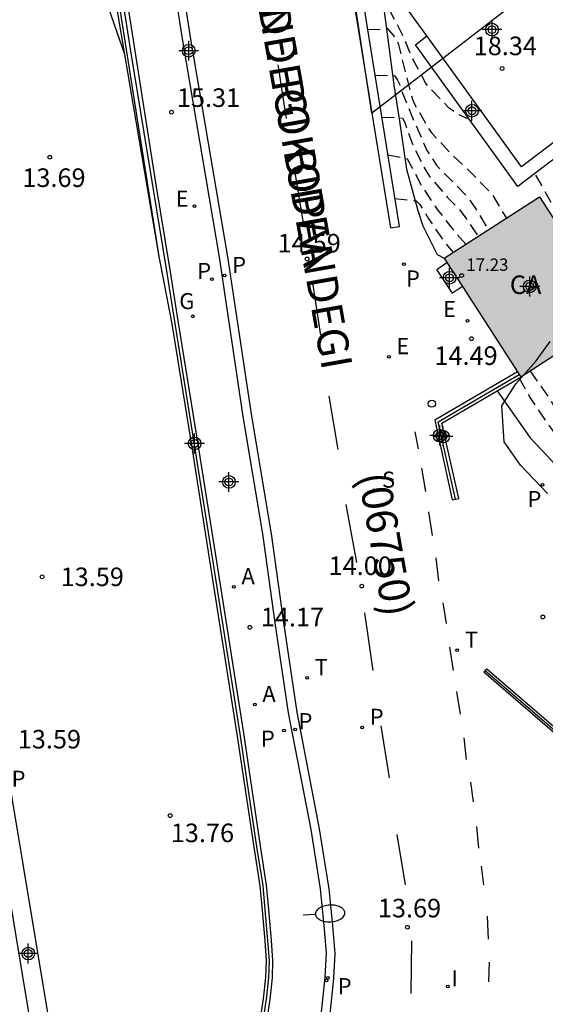
# Model space of a CAD drawing. Units: metres. Extents: x 579244 to 579596, y 4794790 to 4795041.
# Drawn here: x 579434 to 579456, y 4794835 to 4794875 of the extents above; entities that cross this region are included whole.
import ezdxf

# ---------------------------------------------------------------- set-up
doc = ezdxf.new("R2010")
doc.units = ezdxf.units.M
doc.header["$MEASUREMENT"] = 0
doc.linetypes.add('TRAZOS_NORMALES', pattern=[0.75, 0.5, -0.25])
for name, color, linetype in [('020194', 31, 'TRAZOS_NORMALES'), ('020195', 30, 'TRAZOS_NORMALES'), ('020204', 9, 'Continuous'), ('020308', 9, 'Continuous'), ('060108', 9, 'Continuous'), ('060113', 4, 'Continuous'), ('060145', 9, 'Continuous'), ('070105', 6, 'Continuous'), ('070108', 9, 'Continuous'), ('080107', 9, 'Continuous'), ('080201', 9, 'Continuous'), ('080301', 9, 'Continuous'), ('080302', 9, 'Continuous'), ('080303', 9, 'Continuous'), ('080306', 9, 'Continuous'), ('080312', 8, 'Continuous'), ('100105', 3, 'Continuous'), ('100106', 63, 'Continuous'), ('100107', 3, 'Continuous'), ('120101', 1, 'Continuous'), ('200205', 4, 'Continuous'), ('200305', 4, 'Continuous'), ('210102', 4, 'Continuous'), ('210201', 9, 'Continuous'), ('210203', 4, 'Continuous'), ('210204', 9, 'Continuous'), ('210205', 4, 'Continuous'), ('210301', 9, 'Continuous'), ('210303', 4, 'Continuous'), ('210304', 9, 'Continuous'), ('210305', 4, 'Continuous'), ('220205', 1, 'Continuous'), ('220207', 9, 'Continuous'), ('220305', 1, 'Continuous'), ('220307', 9, 'Continuous'), ('230204', 9, 'Continuous'), ('230304', 9, 'Continuous'), ('240205', 1, 'Continuous'), ('240305', 1, 'Continuous'), ('250202', 9, 'Continuous'), ('260101', 9, 'Continuous'), ('260202', 9, 'Continuous'), ('270204', 9, 'Continuous'), ('270304', 9, 'Continuous'), ('990501', 21, 'Continuous'), ('Centroides', 1, 'Continuous')]:
    doc.layers.add(name, color=color, linetype=linetype)
doc.styles.add('ARIAL', font='arial.ttf', dxfattribs={"height": 1})
doc.styles.add('ARIALI', font='ariali.ttf', dxfattribs={"height": 1})
doc.styles.add('ROMANS', font='romans__.ttf', dxfattribs={"height": 1})

# ---------------------------------------------------------------- blocks, each defined once
blk = doc.blocks.new('Centroide')
for points in [[(0, -0.402), (0, 0.402)], [(0.402, 0), (-0.402, 0)]]:
    blk.add_lwpolyline(points)
for radius in [0.256, 0.159]:
    blk.add_circle((0, 0), radius)
blk = doc.blocks.new('FAREDI')
blk.add_line((0, 0), (0.5, 0))
blk.add_lwpolyline([(0.5, 0, 0.159986), (0.538, -0.117, 0.106322), (0.675, -0.238, 0.071006), (0.858, -0.309, 0.057309), (1.099, -0.337, 0.057309), (1.339, -0.309, 0.071006), (1.522, -0.238, 0.106322), (1.659, -0.117, 0.159986), (1.697, 0, 0.159986), (1.659, 0.117, 0.106322), (1.522, 0.238, 0.071006), (1.339, 0.309, 0.057309), (1.099, 0.337, 0.057309), (0.858, 0.309, 0.071006), (0.675, 0.238, 0.106322), (0.538, 0.117, 0.159986)], format="xyb", close=True)
blk = doc.blocks.new('REGAS')
blk.add_circle((0, 0), 0.055)
blk = doc.blocks.new('SANEA')
blk.add_circle((0, 0), 0.055)
blk = doc.blocks.new('PLUVI2')
blk.add_circle((0, 0), 0.055)
blk = doc.blocks.new('ABAS')
blk.add_circle((0, 0), 0.055)
blk = doc.blocks.new('REGALU')
blk.add_circle((0, 0), 0.055)
blk = doc.blocks.new('RETEL')
blk.add_circle((0, 0), 0.055)
blk = doc.blocks.new('REIND')
blk.add_circle((0, 0), 0.055)
blk = doc.blocks.new('COTAPU')
blk.add_circle((0, 0), 0.075)
blk = doc.blocks.new('PUNTO')
blk.add_circle((0, 0), 0.075)
blk = doc.blocks.new('PLUVI3')
blk.add_circle((0, 0), 0.055)
blk = doc.blocks.new('REGELE')
blk.add_circle((0, 0), 0.055)
blk = doc.blocks.new('PLUVI1')
blk.add_circle((0, 0), 0.055)
blk = doc.blocks.new('HUEPIV')
blk.add_circle((0, 0), 0.145)

msp = doc.modelspace()

# ---------------------------------------------------------------- hatches: boundary and pattern name
at = {"layer": '990501'}
msp.add_hatch(color=256, dxfattribs=at).paths.add_polyline_path([(579455.406, 4794868.122), (579451.557, 4794865.641), (579454.652, 4794860.842), (579458.5, 4794863.324)], flags=0)

# ---------------------------------------------------------------- linework, layer by layer
at = {"layer": '020194', "flags": 128}
for points, elevation in [([(579448.19, 4794876.675), (579448.631, 4794876.512), (579448.804, 4794876.392), (579448.97, 4794876.241), (579449.119, 4794876.073), (579449.252, 4794875.875), (579449.854, 4794874.69), (579450.291, 4794873.682), (579450.8, 4794872.72), (579450.949, 4794872.545), (579451.72, 4794871.747), (579452.043, 4794871.508), (579452.485, 4794871.291)], 17.64), ([(579448.763, 4794873.049), (579449.566, 4794873.021), (579449.676, 4794872.846), (579449.762, 4794872.648), (579449.824, 4794872.457), (579450.221, 4794871.449), (579450.861, 4794870.003), (579451.237, 4794869.414), (579452.464, 4794868.17), (579452.849, 4794867.621), (579453.346, 4794866.794)], 16.64), ([(579449.037, 4794871.353), (579449.879, 4794871.308), (579449.973, 4794871.125), (579450.261, 4794870.292), (579450.73, 4794869.33), (579450.965, 4794868.949), (579451.68, 4794868.112), (579452.136, 4794867.658), (579452.395, 4794867.316), (579452.928, 4794866.524)], 16.14), ([(579449.284, 4794869.82), (579450.067, 4794869.668), (579450.677, 4794868.507), (579451.288, 4794867.6), (579451.956, 4794866.756), (579452.43, 4794866.203)], 15.64), ([(579455.25, 4794868.999), (579456.573, 4794866.678), (579457.519, 4794865.215), (579458.304, 4794863.791), (579458.57, 4794863.227), (579459.07, 4794862.242), (579459.594, 4794861.224), (579460.118, 4794860.255), (579460.618, 4794859.207), (579461.174, 4794858.173), (579461.799, 4794857.132), (579462.506, 4794856.232), (579463.38, 4794855.49), (579465.185, 4794854.115), (579465.804, 4794853.663)], 17.64), ([(579449.568, 4794868.058), (579450.42, 4794867.97), (579450.569, 4794867.811), (579450.687, 4794867.644), (579450.914, 4794867.262), (579451.518, 4794866.363), (579451.924, 4794865.878)], 15.14), ([(579455.025, 4794861.083), (579455.776, 4794860.023), (579456.341, 4794859.116), (579456.984, 4794858.178), (579457.714, 4794857.254), (579458.461, 4794856.362), (579459.525, 4794855.509), (579460.769, 4794854.545), (579461.706, 4794853.916), (579462.51, 4794853.353), (579463.527, 4794852.804), (579464.076, 4794852.456), (579464.703, 4794852.159)], 15.64), ([(579454.581, 4794860.8), (579455.032, 4794860.004), (579455.643, 4794859.089), (579456.271, 4794858.206), (579456.413, 4794858.047), (579457.174, 4794856.988), (579458.012, 4794856.259), (579458.923, 4794855.563), (579460.595, 4794854.384), (579461.05, 4794854.09), (579462.175, 4794853.313), (579462.777, 4794852.925), (579463.273, 4794852.577), (579464.13, 4794852.068), (579464.483, 4794851.819)], 15.14)]:
    msp.add_lwpolyline(points, dxfattribs=dict(at, elevation=elevation))
at = {"layer": '020195', "elevation": 17.14, "flags": 128}
msp.add_lwpolyline([(579448.465, 4794874.897), (579448.882, 4794874.887), (579449.254, 4794874.948), (579449.647, 4794874.47), (579449.717, 4794874.279), (579449.987, 4794873.137), (579450.288, 4794872.034), (579450.374, 4794871.851), (579450.914, 4794870.905), (579451.064, 4794870.706), (579451.858, 4794869.846), (579452.676, 4794869.072), (579453.479, 4794868.235), (579454.07, 4794867.261)], dxfattribs=at)
at = {"layer": '060108', "flags": 128}
for points in [[(579446.605, 4794835.165), (579446.746, 4794836.584), (579446.802, 4794837.568), (579446.706, 4794838.677), (579446.563, 4794840.153), (579446.178, 4794842.56), (579445.267, 4794847.276), (579444.73, 4794850.909), (579444.227, 4794854.501), (579443.435, 4794859.245), (579442.473, 4794865.686), (579441.006, 4794874.349), (579434.833, 4794913.61), (579434.807, 4794913.788), (579434.758, 4794914.099), (579434.701, 4794914.408), (579434.637, 4794914.716), (579434.564, 4794915.023), (579434.483, 4794915.327), (579434.395, 4794915.63)], [(579448.32, 4794875.804), (579449.093, 4794875.925), (579449.542, 4794872.556), (579449.754, 4794871.183), (579450.033, 4794869.241), (579450.486, 4794867.576), (579450.689, 4794866.958), (579451.277, 4794865.798), (579451.557, 4794865.641)]]:
    msp.add_lwpolyline(points, dxfattribs=at)
at = {"layer": '060113', "flags": 128}
for points in [[(579446.955, 4794835.1), (579447.096, 4794836.526), (579447.153, 4794837.538), (579447.056, 4794838.669), (579446.912, 4794840.156), (579446.525, 4794842.577), (579445.614, 4794847.291), (579445.078, 4794850.916), (579444.575, 4794854.511), (579443.783, 4794859.257), (579442.821, 4794865.696), (579441.34, 4794874.42), (579435.169, 4794913.754), (579431.777, 4794935.211)], [(579434.423, 4794830.751), (579436.231, 4794831.005), (579434.007, 4794844.402), (579433.246, 4794844.277), (579435.341, 4794831.659), (579434.679, 4794831.565), (579434.28, 4794831.522)]]:
    msp.add_lwpolyline(points, dxfattribs=at)
at = {"layer": '060145', "flags": 128}
for points in [[(579450.862, 4794874.632), (579449.569, 4794876.422), (579451.964, 4794878.2), (579451.14, 4794879.217)], [(579456.813, 4794870.959), (579454.679, 4794869.345), (579450.862, 4794874.632)]]:
    msp.add_lwpolyline(points, dxfattribs=at)
at = {"layer": '070105', "flags": 128}
for points in [[(579443.478, 4794905.628), (579443.47, 4794905.409), (579443.493, 4794905.049), (579443.541, 4794904.411), (579443.785, 4794902.32), (579447.965, 4794875.657), (579447.991, 4794875.49), (579449.381, 4794866.872), (579449.755, 4794866.924), (579449.722, 4794867.105), (579448.332, 4794875.723), (579448.32, 4794875.804)], [(579435.116, 4794898.108), (579435.587, 4794895.995), (579435.934, 4794893.782), (579437.437, 4794884.337), (579438.241, 4794879.282), (579439.025, 4794874.283), (579439.908, 4794868.618), (579440.478, 4794865.173), (579440.813, 4794863.027), (579441.631, 4794857.958), (579442.355, 4794853.388), (579443.445, 4794846.445), (579444.135, 4794841.793), (579444.368, 4794840.302), (579444.46, 4794839.316), (579444.569, 4794838.073), (579444.627, 4794837.26), (579444.602, 4794836.553), (579444.511, 4794835.681), (579444.307, 4794834.35)], [(579438.656, 4794873.878), (579435.178, 4794894.457), (579435.503, 4794894.489)], [(579440.036, 4794865.71), (579435.503, 4794894.489)], [(579440.036, 4794865.71), (579438.656, 4794873.878)], [(579444.06, 4794834.391), (579444.263, 4794835.713), (579444.352, 4794836.57), (579444.377, 4794837.256), (579444.32, 4794838.053), (579444.211, 4794839.293), (579444.12, 4794840.271), (579443.888, 4794841.755), (579443.198, 4794846.407), (579442.108, 4794853.349), (579441.384, 4794857.919), (579440.566, 4794862.988), (579440.036, 4794865.71)], [(579454.516, 4794861.052), (579451.185, 4794859.103), (579451.882, 4794855.873), (579452.009, 4794855.901)], [(579453.692, 4794860.28), (579454.652, 4794860.842)], [(579452.009, 4794855.901), (579452.144, 4794855.932), (579451.458, 4794858.973), (579453.692, 4794860.28)], [(579453.692, 4794860.28), (579455.031, 4794858.384), (579455.932, 4794857.435), (579464.424, 4794851.728)], [(579453.214, 4794848.981), (579453.155, 4794848.922), (579457.108, 4794845.522), (579458.953, 4794843.868), (579460.868, 4794842.144), (579464.241, 4794839.067), (579466.608, 4794836.729), (579466.748, 4794836.585), (579466.889, 4794836.441), (579467.029, 4794836.297), (579467.17, 4794836.153), (579467.31, 4794836.009), (579467.451, 4794835.865), (579467.592, 4794835.722), (579467.733, 4794835.578), (579467.874, 4794835.435)], [(579480.927, 4794824.555), (579477.905, 4794826.862), (579473.227, 4794830.77), (579470.17, 4794833.466), (579466.699, 4794836.848), (579464.359, 4794839.184), (579460.986, 4794842.261), (579459.071, 4794843.985), (579457.226, 4794845.639), (579453.273, 4794849.039), (579453.214, 4794848.981)]]:
    msp.add_lwpolyline(points, dxfattribs=at)
at = {"layer": '070108', "flags": 128}
for points in [[(579444.177, 4794834.372), (579444.38, 4794835.698), (579444.47, 4794836.562), (579444.495, 4794837.258), (579444.438, 4794838.062), (579444.329, 4794839.304), (579444.237, 4794840.286), (579444.005, 4794841.773), (579443.315, 4794846.425), (579442.225, 4794853.368), (579441.501, 4794857.938), (579440.683, 4794863.007), (579440.325, 4794865.295), (579438.921, 4794873.85), (579436.171, 4794891.308), (579435.657, 4794894.493), (579435.116, 4794898.108)], [(579452.009, 4794855.901), (579451.317, 4794859.036), (579454.584, 4794860.947)], [(579453.214, 4794848.981), (579457.157, 4794845.584), (579459.002, 4794843.93), (579460.917, 4794842.206), (579464.29, 4794839.129), (579466.63, 4794836.793), (579470.091, 4794833.398), (579473.154, 4794830.667), (579477.819, 4794826.725), (579480.854, 4794824.443)]]:
    msp.add_lwpolyline(points, dxfattribs=at)
at = {"layer": '080107', "flags": 128}
for points in [[(579451.557, 4794865.641), (579455.406, 4794868.122), (579458.5, 4794863.324), (579454.652, 4794860.842)], [(579451.557, 4794865.641), (579451.668, 4794865.468)], [(579451.668, 4794865.468), (579452.292, 4794864.501)], [(579452.292, 4794864.501), (579454.516, 4794861.052)], [(579454.516, 4794861.052), (579454.584, 4794860.947)], [(579454.584, 4794860.947), (579454.652, 4794860.842)]]:
    msp.add_lwpolyline(points, dxfattribs=at)
at = {"layer": '100105', "flags": 128}
msp.add_lwpolyline([(579438.656, 4794873.878), (579436.792, 4794879.242), (579433.459, 4794891.314), (579433.374, 4794891.395)], dxfattribs=at)
at = {"layer": '100106', "flags": 128}
for points in [[(579453.886, 4794859.676), (579454.445, 4794860.571), (579455.278, 4794861.501), (579455.836, 4794862.278)], [(579455.725, 4794856.129), (579454.641, 4794857.278), (579453.986, 4794858.226), (579453.886, 4794859.676)]]:
    msp.add_lwpolyline(points, dxfattribs=at)
at = {"layer": '100107', "flags": 128}
msp.add_lwpolyline([(579456.813, 4794870.959), (579457.174, 4794870.545), (579454.527, 4794868.543), (579450.392, 4794874.27), (579450.862, 4794874.632)], dxfattribs=at)
at = {"layer": '120101', "flags": 128}
msp.add_lwpolyline([(579447.216, 4794923.748), (579446.606, 4794919.348), (579446.166, 4794917.438), (579444.936, 4794912.098), (579444.236, 4794910.648), (579443.936, 4794909.828), (579443.686, 4794908.748), (579443.456, 4794907.098), (579443.416, 4794906.008), (579443.486, 4794904.348), (579443.746, 4794902.728), (579446.166, 4794887.288), (579448.016, 4794875.468), (579448.626, 4794871.508), (579474.316, 4794891.308), (579475.976, 4794888.288), (579480.516, 4794880.918), (579486.486, 4794869.908), (579487.456, 4794867.428), (579491.026, 4794860.408), (579492.186, 4794858.038), (579493.166, 4794856.198), (579495.246, 4794852.538), (579497.186, 4794849.428)], dxfattribs=at)
at = {"layer": '210102', "flags": 128}
msp.add_lwpolyline([(579452.292, 4794864.501), (579451.898, 4794864.238), (579451.257, 4794865.193), (579451.668, 4794865.468)], dxfattribs=at)
at = {"layer": '260101', "flags": 128}
for points in [[(579444.84, 4794873.456), (579445.171, 4794871.293)], [(579445.497, 4794869.269), (579445.877, 4794866.987)], [(579446.242, 4794864.644), (579446.554, 4794862.536)], [(579446.898, 4794860.067), (579447.258, 4794857.918)], [(579450.514, 4794857.944), (579450.387, 4794858.631)], [(579450.821, 4794856.218), (579450.654, 4794857.161)], [(579447.589, 4794855.685), (579448.01, 4794853.341)], [(579451.079, 4794854.436), (579450.933, 4794855.392)], [(579451.337, 4794852.605), (579451.233, 4794853.534)], [(579451.651, 4794850.878), (579451.511, 4794851.717)], [(579448.343, 4794851.316), (579448.674, 4794848.986)], [(579451.93, 4794848.985), (579451.784, 4794849.928)], [(579452.216, 4794847.217), (579452.063, 4794848.132)], [(579448.998, 4794846.739), (579449.337, 4794844.638)], [(579452.46, 4794845.386), (579452.362, 4794846.253)], [(579452.738, 4794843.667), (579452.633, 4794844.471)], [(579452.962, 4794841.802), (579452.87, 4794842.675)], [(579449.648, 4794842.357), (579449.98, 4794840.311)], [(579453.152, 4794840.311), (579453.067, 4794841.074)], [(579453.346, 4794838.128), (579453.31, 4794839.056)], [(579450.235, 4794838.052), (579450.207, 4794835.925)], [(579453.374, 4794837.186), (579453.341, 4794836.396)]]:
    msp.add_lwpolyline(points, dxfattribs=at)

# ---------------------------------------------------------------- block references
at = {"layer": '020204', "rotation": 359.9987685839998}
for p in [(579453.894, 4794873.313, 18.344), (579440.544, 4794871.549, 15.309), (579435.621, 4794869.725, 13.69), (579446.019, 4794865.615, 14.591), (579452.66, 4794862.394, 14.492), (579435.311, 4794852.767, 13.593), (579448.228, 4794852.394, 13.995), (579455.541, 4794851.145, 13.766), (579443.708, 4794850.726, 14.167), (579440.487, 4794843.115, 13.758), (579450.073, 4794838.602, 13.687)]:
    msp.add_blockref('COTAPU', p, dxfattribs=at)
at = {"layer": '080201', "rotation": 359.9987685839998}
msp.add_blockref('PUNTO', (579452.261, 4794864.943, 17.227), dxfattribs=at)
at = {"layer": '200205', "rotation": 359.9987685839998}
for p in [(579443.062, 4794852.363, 14.299), (579443.905, 4794847.602, 14.126)]:
    msp.add_blockref('ABAS', p, dxfattribs=at)
at = {"layer": '210201', "rotation": 359.9987685839998}
for p in [(579455.53, 4794856.484, 14.095), (579448.245, 4794846.679, 14)]:
    msp.add_blockref('PLUVI1', p, dxfattribs=at)
at = {"layer": '210203', "rotation": 359.9987685839998}
for p in [(579442.17, 4794864.801, 14.871), (579445.086, 4794846.555, 14.076)]:
    msp.add_blockref('PLUVI2', p, dxfattribs=at)
at = {"layer": '210204', "rotation": 359.9987685839998}
msp.add_blockref('SANEA', (579448.738, 4794856.265, 14.301), dxfattribs=at)
at = {"layer": '210205', "rotation": 359.9987685839998}
for p in [(579449.926, 4794865.405, 14.622), (579442.685, 4794864.942, 14.747), (579445.541, 4794846.592, 13.927), (579446.797, 4794836.448, 13.767), (579446.856, 4794836.555, 13.661)]:
    msp.add_blockref('PLUVI3', p, dxfattribs=at)
at = {"layer": '220205', "rotation": 359.9987685839998}
for p in [(579452.502, 4794863.112, 14.492), (579449.318, 4794861.661, 14.459)]:
    msp.add_blockref('REGELE', p, dxfattribs=at)
at = {"layer": '220207', "rotation": 359.9987685839998}
msp.add_blockref('REGALU', (579441.464, 4794867.751, 15.068), dxfattribs=at)
at = {"layer": '230204', "rotation": 359.9987685839998}
msp.add_blockref('REGAS', (579441.4, 4794863.297, 14.805), dxfattribs=at)
at = {"layer": '240205', "rotation": 359.9987685839998}
for p in [(579452.084, 4794849.801, 14.052), (579446.016, 4794848.685, 14.018)]:
    msp.add_blockref('RETEL', p, dxfattribs=at)
at = {"layer": '250202', "rotation": 2.946668589279657}
msp.add_blockref('FAREDI', (579445.853, 4794839.104), dxfattribs=at)
at = {"layer": '260202', "rotation": 359.9987685839998}
msp.add_blockref('HUEPIV', (579451.058, 4794859.766), dxfattribs=at)
at = {"layer": '270204', "rotation": 359.9987685839998}
msp.add_blockref('REIND', (579451.702, 4794836.21, 13.719), dxfattribs=at)
at = {"layer": 'Centroides', "rotation": 359.9987685915977}
for p in [(579453.489, 4794874.884), (579441.235, 4794874.034), (579452.68, 4794871.604), (579451.773, 4794864.856), (579455.014, 4794864.506), (579451.377, 4794858.477), (579451.509, 4794858.437), (579441.474, 4794858.157), (579434.753, 4794837.541)]:
    msp.add_blockref('Centroide', p, dxfattribs=at)
at = {"layer": 'Centroides'}
msp.add_blockref('Centroide', (579442.861, 4794856.601), dxfattribs=at)

# ---------------------------------------------------------------- texts
at = {"layer": '020308', "style": 'ARIAL'}
for s, p in [('18.34', (579452.748, 4794873.852)), ('15.31', (579440.758, 4794871.76)), ('13.69', (579434.514, 4794868.525)), ('14.59', (579444.824, 4794865.878)), ('14.49', (579451.161, 4794861.331)), ('14.00', (579446.887, 4794852.84)), ('13.59', (579436.061, 4794852.392)), ('14.17', (579444.148, 4794850.766)), ('13.59', (579434.33, 4794845.83)), ('13.76', (579440.512, 4794842.043)), ('13.69', (579448.878, 4794839.002))]:
    msp.add_text(s, height=0.75, rotation=359.9988, dxfattribs=at).set_placement(p)
at = {"layer": '080301', "style": 'ARIAL'}
msp.add_text('CA', height=0.75, rotation=359.9988, dxfattribs=at).set_placement((579454.209, 4794864.198))
at = {"layer": '080302', "style": 'ARIAL'}
msp.add_text('(06750)', height=1.25, rotation=280, dxfattribs=at).set_placement((579448.077, 4794856.881))
at = {"layer": '080303', "style": 'ARIAL'}
msp.add_text('17.23', height=0.5, rotation=359.9988, dxfattribs=at).set_placement((579452.448, 4794865.134))
at = {"layer": '080306', "style": 'ARIALI'}
msp.add_text('POKOPANDEGI  BIDEA', height=1.25, rotation=280, dxfattribs=at).set_placement((579442.856, 4794882.486))
at = {"layer": '080312', "style": 'ARIALI'}
msp.add_text('CAMINO DE  POKOPANDEGI', height=1.25, rotation=280, dxfattribs=at).set_placement((579442.856, 4794882.486))
at = {"layer": '200305', "style": 'ROMANS'}
for p in [(579443.368, 4794852.469), (579444.211, 4794847.708)]:
    msp.add_text('A', height=0.65, rotation=359.9988, dxfattribs=at).set_placement(p)
at = {"layer": '210301', "style": 'ROMANS'}
for p in [(579454.921, 4794855.586), (579448.551, 4794846.785)]:
    msp.add_text('P', height=0.65, rotation=359.9988, dxfattribs=at).set_placement(p)
at = {"layer": '210303', "style": 'ROMANS'}
for p in [(579441.578, 4794864.806), (579444.153, 4794845.902)]:
    msp.add_text('P', height=0.65, rotation=359.9988, dxfattribs=at).set_placement(p)
at = {"layer": '210304', "style": 'ROMANS'}
msp.add_text('S', height=0.65, rotation=359.9988, dxfattribs=at).set_placement((579449.044, 4794856.371))
at = {"layer": '210305', "style": 'ROMANS'}
for p in [(579442.991, 4794865.048), (579450.012, 4794864.502), (579445.672, 4794846.608), (579434.081, 4794844.281), (579447.255, 4794835.896)]:
    msp.add_text('P', height=0.65, rotation=359.9988, dxfattribs=at).set_placement(p)
at = {"layer": '220305', "style": 'ROMANS'}
for p in [(579451.511, 4794863.265), (579449.624, 4794861.767)]:
    msp.add_text('E', height=0.65, rotation=359.9988, dxfattribs=at).set_placement(p)
at = {"layer": '220307', "style": 'ROMANS'}
msp.add_text('E', height=0.65, rotation=359.9988, dxfattribs=at).set_placement((579440.708, 4794867.73))
at = {"layer": '230304', "style": 'ROMANS'}
msp.add_text('G', height=0.65, rotation=359.9988, dxfattribs=at).set_placement((579440.853, 4794863.587))
at = {"layer": '240305', "style": 'ROMANS'}
for p in [(579452.39, 4794849.907), (579446.322, 4794848.791)]:
    msp.add_text('T', height=0.65, rotation=359.9988, dxfattribs=at).set_placement(p)
at = {"layer": '270304', "style": 'ROMANS'}
msp.add_text('I', height=0.65, rotation=359.9988, dxfattribs=at).set_placement((579451.854, 4794836.21))

doc.saveas('drawing.dxf')
